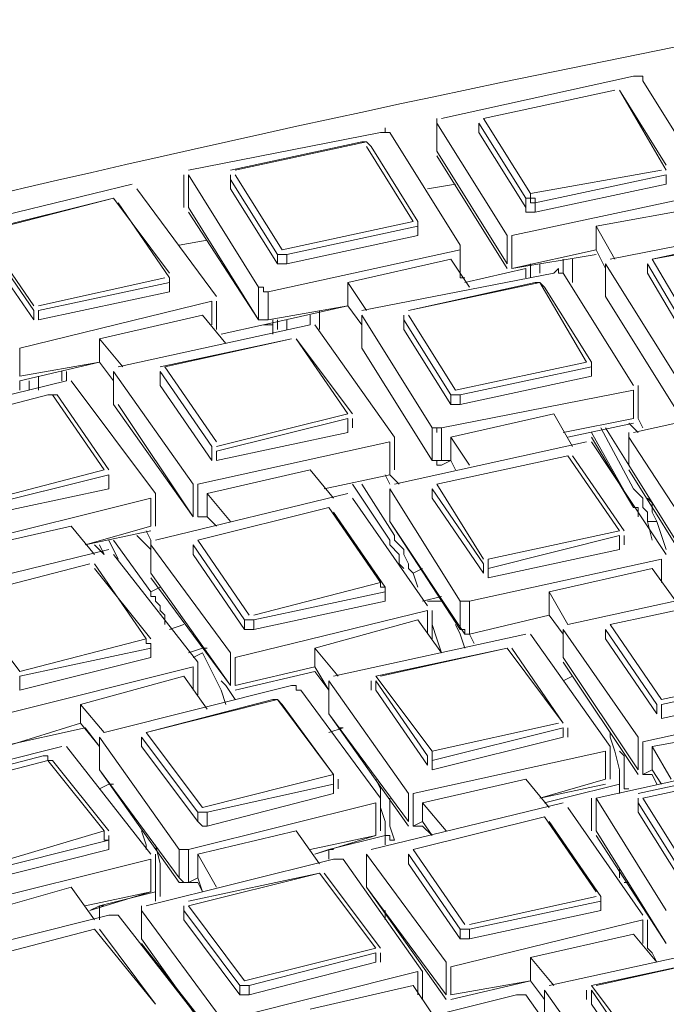
# Model space of a CAD drawing. Units: millimetres. Extents: x -3484 to 973, y -6193 to -3043.
# Drawn here: x -116 to -81, y -3446 to -3392 of the extents above; entities that cross this region are included whole.
import ezdxf

# ---------------------------------------------------------------- set-up
doc = ezdxf.new("R2010")
doc.units = ezdxf.units.MM
doc.header["$MEASUREMENT"] = 0
doc.layers.add('Чертеж и Рисунок_Ном._пера__1', color=7, linetype='Continuous', lineweight=13)

msp = doc.modelspace()

# ---------------------------------------------------------------- linework, layer by layer
at = {"layer": 'Чертеж и Рисунок_Ном._пера__1', "linetype": 'Continuous', "flags": 128}
for points in [[(207.433, -3353.466, 0.039637), (7.743, -3359.217, 0.021217), (-91.232, -3374.222, 0.022991), (-187.642, -3397.672, 0.025411), (-279.997, -3429.834, 0.02846), (-366.808, -3470.979), (-375.19, -3475.805), (-377.73, -3477.329), (-382.302, -3479.869, 0.036769), (-456.849, -3530.953, 0.04673), (-522.367, -3593.948, 0.060768), (-572.463, -3668.546, 0.075025), (-600.742, -3754.443), (-601.758, -3761.047)], [(167.828, -3359.008, 0.026363), (38.393, -3363.392, 0.027457), (-88.032, -3381.313, 0.030202), (-208.057, -3412.646, 0.034884), (-318.294, -3457.263), (-332.264, -3464.375), (-345.98, -3471.741), (-359.442, -3479.361), (-372.396, -3486.981), (-385.096, -3494.855), (-397.288, -3502.983, 0.023475), (-439.714, -3534.707, 0.026097), (-475.97, -3567.883, 0.028924), (-506.121, -3602.276, 0.031824)], [(128.997, -3372.377, 0.026201), (5.911, -3380.351, 0.027907), (-113.799, -3401.176, 0.031223), (-226.982, -3434.919, 0.036369), (-330.486, -3481.647), (-343.44, -3488.759), (-355.886, -3496.379, 0.022374), (-398.986, -3525.164, 0.024636), (-436.596, -3555.748, 0.027166), (-468.684, -3587.887, 0.029904), (-495.217, -3621.337, 0.068183)], [(150.856, -4116.255, -0.026489), (42.461, -4111.229, -0.02788), (-63.205, -4094.785, -0.030921), (-163.317, -4066.949, -0.035869), (-255.048, -4027.747), (-266.478, -4021.651), (-277.654, -4015.301), (-288.576, -4008.951), (-299.244, -4002.347, -0.047287), (-366.309, -3950.091, -0.057705), (-414.213, -3893.205, -0.068641), (-442.955, -3833.231, -0.076234), (-452.535, -3771.713, -0.076234), (-442.954, -3710.196, -0.068641), (-414.212, -3650.222, -0.057705), (-366.308, -3593.337, -0.047287), (-299.244, -3541.083), (-288.576, -3534.479), (-277.654, -3528.129, -0.038028), (-187.692, -3485.436, -0.032374), (-88.714, -3454.47, -0.028689), (16.376, -3435.141, -0.02674), (124.672, -3427.356, -0.053941)]]:
    msp.add_lwpolyline(points, format="xyb", dxfattribs=at)
for points in [[(-92.996, -3397.827), (-82.582, -3395.541), (-82.074, -3395.541), (-82.074, -3395.795), (-78.264, -3401.891)], [(-83.598, -3396.303), (-90.71, -3397.827)], [(-83.598, -3396.303), (-90.71, -3397.827)], [(-80.804, -3400.621), (-83.344, -3396.303)], [(-80.804, -3400.367), (-83.344, -3396.303)], [(-106.712, -3400.621), (-96.298, -3398.589), (-96.044, -3398.589), (-96.044, -3398.335), (-96.044, -3398.589), (-95.79, -3398.589), (-91.98, -3404.685)], [(-93.25, -3397.827), (-93.25, -3399.605)], [(-89.44, -3404.177), (-93.25, -3398.081)], [(-93.25, -3398.081), (-93.25, -3399.605)], [(-90.964, -3398.081), (-90.964, -3398.589)], [(-88.424, -3402.145), (-90.964, -3398.081)], [(-90.964, -3398.081), (-90.964, -3398.589)], [(-90.71, -3397.827), (-88.17, -3401.891)], [(-90.964, -3398.589), (-88.424, -3402.653), (-88.424, -3402.907), (-87.916, -3402.907), (-80.804, -3401.383)], [(-97.314, -3399.097), (-104.426, -3400.621)], [(-97.06, -3399.097), (-104.172, -3400.621)], [(-96.806, -3399.351), (-97.06, -3399.097), (-97.314, -3399.097)], [(-94.52, -3403.415), (-97.06, -3399.351)], [(-94.266, -3404.177), (-94.266, -3403.415), (-96.806, -3399.351)], [(-93.25, -3399.605), (-89.44, -3405.701)], [(-93.25, -3399.859), (-89.44, -3405.955)], [(-106.966, -3400.875), (-106.966, -3402.653)], [(-102.902, -3406.971), (-106.712, -3400.875)], [(-106.712, -3400.875), (-106.712, -3402.653)], [(-104.426, -3400.875), (-104.426, -3401.637)], [(-104.172, -3400.875), (-101.632, -3404.939)], [(-88.17, -3401.891), (-81.058, -3400.621)], [(-80.804, -3400.875), (-87.916, -3402.399)], [(-80.804, -3400.875), (-80.804, -3401.383)], [(-120.174, -3403.923), (-109.76, -3401.383)], [(-101.886, -3405.193), (-104.426, -3401.129)], [(-104.426, -3401.129), (-104.426, -3401.637)], [(-92.234, -3401.383), (-93.758, -3401.637)], [(-92.234, -3401.383), (-93.758, -3401.637)], [(-109.506, -3401.637), (-105.188, -3407.479)], [(-104.426, -3401.637), (-101.886, -3405.701), (-101.378, -3405.701), (-94.266, -3404.177)], [(-78.518, -3401.891), (-89.186, -3404.177)], [(-88.17, -3401.891), (-88.17, -3402.145), (-87.916, -3402.145), (-87.916, -3402.399), (-88.17, -3402.399), (-88.17, -3402.145), (-88.424, -3402.145)], [(-110.776, -3402.145), (-117.888, -3403.923)], [(-110.776, -3402.145), (-117.634, -3403.923)], [(-107.728, -3406.209), (-110.776, -3402.145)], [(-107.728, -3406.971), (-107.728, -3406.463), (-110.522, -3402.399)], [(-88.424, -3402.145), (-88.424, -3402.653)], [(-87.916, -3402.399), (-87.916, -3402.907)], [(-106.712, -3402.653), (-102.902, -3408.749)], [(-106.712, -3402.907), (-102.902, -3408.749)], [(-84.614, -3403.669), (-79.026, -3402.653)], [(-101.632, -3404.939), (-94.52, -3403.415)], [(-94.266, -3403.669), (-101.378, -3405.193)], [(-94.266, -3403.669), (-94.266, -3404.177)], [(-84.614, -3403.669), (-83.598, -3405.447)], [(-84.614, -3403.669), (-84.614, -3404.939)], [(-83.852, -3405.447), (-73.438, -3403.415), (-72.93, -3403.415), (-69.12, -3409.511)], [(-117.888, -3403.923), (-115.094, -3407.987)], [(-115.094, -3408.241), (-117.888, -3404.177)], [(-89.44, -3404.177), (-89.44, -3405.701)], [(-89.186, -3404.177), (-89.186, -3405.955)], [(-74.454, -3403.923), (-81.566, -3405.447)], [(-74.454, -3404.177), (-81.566, -3405.447)], [(-117.888, -3404.685), (-115.094, -3408.749)], [(-105.696, -3404.431), (-107.22, -3404.685)], [(-105.696, -3404.431), (-107.22, -3404.685)], [(-91.98, -3406.463), (-91.98, -3404.685)], [(-91.98, -3404.939), (-102.394, -3407.225)], [(-101.378, -3405.193), (-101.886, -3405.193)], [(-101.886, -3405.193), (-101.886, -3405.701)], [(-101.378, -3405.193), (-101.378, -3405.701)], [(-91.98, -3404.939), (-91.98, -3406.209)], [(-89.186, -3405.955), (-84.614, -3404.939)], [(-89.186, -3405.955), (-84.614, -3405.193)], [(-84.614, -3404.939), (-84.106, -3405.955)], [(-84.614, -3404.939), (-84.106, -3405.955)], [(-98.076, -3406.717), (-92.488, -3405.447)], [(-92.488, -3405.447), (-91.472, -3406.971)], [(-88.17, -3406.463), (-88.17, -3405.701)], [(-87.662, -3405.701), (-87.662, -3406.209)], [(-86.392, -3406.209), (-86.392, -3405.447)], [(-85.884, -3405.447), (-85.884, -3406.717)], [(-84.106, -3405.701), (-84.106, -3407.479)], [(-80.296, -3411.797), (-84.106, -3405.701)], [(-84.106, -3405.701), (-84.106, -3407.479)], [(-81.82, -3405.701), (-81.82, -3406.209)], [(-79.28, -3410.019), (-81.82, -3405.701)], [(-81.82, -3405.701), (-81.82, -3406.209)], [(-81.566, -3405.447), (-79.026, -3409.765)], [(-97.314, -3408.241), (-86.9, -3406.209), (-86.646, -3405.955), (-86.646, -3406.209), (-86.392, -3406.209), (-82.582, -3412.305)], [(-91.726, -3406.717), (-88.424, -3405.955)], [(-88.424, -3405.955), (-88.424, -3406.463)], [(-88.424, -3405.955), (-88.424, -3406.463)], [(-81.82, -3406.209), (-79.28, -3410.527), (-78.772, -3410.527), (-71.66, -3409.003)], [(-114.84, -3407.987), (-107.982, -3406.463)], [(-107.728, -3406.717), (-114.84, -3408.241)], [(-107.728, -3406.717), (-107.728, -3407.225)], [(-98.076, -3406.717), (-97.06, -3408.241)], [(-98.076, -3406.717), (-98.076, -3407.987)], [(-87.916, -3406.717), (-94.774, -3408.241)], [(-87.662, -3406.717), (-94.774, -3408.241)], [(-91.726, -3406.463), (-91.98, -3406.463)], [(-87.408, -3406.971), (-87.662, -3406.717), (-87.916, -3406.717)], [(-85.122, -3411.035), (-87.662, -3406.717)], [(-114.84, -3408.749), (-107.728, -3407.225)], [(-102.394, -3407.225), (-102.648, -3407.225), (-102.648, -3406.971), (-102.902, -3406.971)], [(-102.902, -3406.971), (-102.902, -3408.749)], [(-102.394, -3407.225), (-102.394, -3408.749)], [(-84.868, -3411.543), (-84.868, -3411.035), (-87.408, -3406.971)], [(-105.442, -3407.733), (-115.856, -3410.273)], [(-105.442, -3407.733), (-105.442, -3409.003)], [(-105.188, -3409.257), (-105.188, -3407.733)], [(-84.106, -3407.479), (-80.296, -3413.575)], [(-84.106, -3407.479), (-80.296, -3413.575)], [(-115.094, -3408.241), (-115.094, -3408.749)], [(-114.84, -3408.241), (-114.84, -3408.749)], [(-102.648, -3409.003), (-98.076, -3407.987)], [(-102.394, -3408.749), (-98.076, -3407.987)], [(-99.6, -3408.241), (-99.6, -3409.257)], [(-98.076, -3407.987), (-97.314, -3409.003)], [(-98.076, -3407.987), (-97.314, -3409.003)], [(-111.538, -3409.765), (-105.95, -3408.495)], [(-110.522, -3411.289), (-100.108, -3409.003)], [(-105.95, -3408.495), (-104.68, -3410.019)], [(-104.934, -3409.511), (-102.648, -3409.003), (-102.14, -3409.003)], [(-102.902, -3408.749), (-102.394, -3408.749)], [(-102.14, -3408.749), (-102.14, -3409.511)], [(-102.14, -3408.749), (-102.14, -3409.511)], [(-101.886, -3409.257), (-101.886, -3408.749)], [(-101.378, -3408.749), (-101.378, -3409.257)], [(-100.108, -3409.003), (-100.108, -3408.495)], [(-99.854, -3409.003), (-95.536, -3415.099)], [(-97.314, -3408.495), (-97.314, -3410.273)], [(-93.504, -3414.591), (-97.314, -3408.495)], [(-97.314, -3408.495), (-97.314, -3410.273)], [(-95.028, -3408.495), (-95.028, -3409.003)], [(-92.488, -3412.813), (-95.028, -3408.749)], [(-95.028, -3408.749), (-95.028, -3409.257)], [(-94.774, -3408.495), (-92.234, -3412.559)], [(-95.028, -3409.257), (-92.488, -3413.321), (-91.98, -3413.321), (-84.868, -3411.797)], [(-111.538, -3409.765), (-110.268, -3411.289)], [(-111.538, -3409.765), (-111.538, -3411.035)], [(-101.124, -3409.765), (-108.236, -3411.289)], [(-101.124, -3409.765), (-107.982, -3411.289)], [(-97.822, -3413.829), (-100.87, -3409.765)], [(-98.076, -3413.829), (-100.87, -3409.765)], [(-115.856, -3410.273), (-115.856, -3411.797)], [(-97.314, -3410.273), (-93.504, -3416.369)], [(-97.314, -3410.273), (-93.504, -3416.369)], [(-115.856, -3412.051), (-111.538, -3411.035)], [(-115.856, -3411.797), (-111.538, -3411.035)], [(-111.538, -3411.035), (-110.776, -3412.051)], [(-111.538, -3411.035), (-110.776, -3412.051)], [(-92.234, -3412.559), (-85.122, -3411.035)], [(-113.57, -3412.051), (-113.57, -3411.543)], [(-113.316, -3411.543), (-113.316, -3412.051)], [(-110.776, -3411.543), (-110.776, -3413.321)], [(-106.458, -3417.639), (-110.776, -3411.543)], [(-110.776, -3411.543), (-110.776, -3413.321)], [(-108.236, -3411.543), (-108.236, -3412.051)], [(-105.442, -3415.607), (-108.236, -3411.543)], [(-108.236, -3411.543), (-108.236, -3412.305)], [(-107.982, -3411.289), (-105.188, -3415.353)], [(-84.868, -3411.289), (-91.98, -3412.813)], [(-84.868, -3411.289), (-84.868, -3411.797)], [(-123.73, -3414.591), (-113.316, -3412.051)], [(-115.856, -3412.051), (-115.856, -3412.559)], [(-115.856, -3412.051), (-115.856, -3412.559)], [(-115.348, -3412.559), (-115.348, -3412.051)], [(-114.84, -3411.797), (-114.84, -3412.559)], [(-113.062, -3412.051), (-108.49, -3418.147)], [(-108.236, -3412.305), (-105.442, -3416.369)], [(-82.582, -3412.559), (-92.996, -3414.591), (-93.25, -3414.591), (-93.25, -3414.845), (-93.25, -3414.591), (-93.504, -3414.591)], [(-82.582, -3412.559), (-82.582, -3414.083)], [(-82.582, -3414.845), (-72.168, -3412.559), (-71.66, -3412.559), (-71.66, -3412.813), (-68.104, -3418.909), (-78.772, -3421.195), (-78.772, -3422.973)], [(-82.328, -3414.083), (-82.328, -3412.305)], [(-114.332, -3412.813), (-121.19, -3414.591)], [(-114.332, -3412.813), (-121.19, -3414.591)], [(-113.824, -3412.813), (-114.332, -3412.813)], [(-111.284, -3416.877), (-114.078, -3412.813)], [(-111.03, -3416.877), (-113.824, -3412.813)], [(-91.98, -3412.813), (-92.488, -3412.813)], [(-92.488, -3412.813), (-92.488, -3413.321)], [(-91.98, -3412.813), (-91.98, -3413.321)], [(-110.776, -3413.321), (-106.458, -3419.417)], [(-110.522, -3413.321), (-106.458, -3419.417)], [(-105.188, -3415.607), (-98.076, -3413.829)], [(-98.076, -3414.083), (-105.188, -3415.861)], [(-98.076, -3414.083), (-98.076, -3414.845)], [(-97.822, -3414.591), (-97.822, -3414.083)], [(-92.488, -3415.099), (-86.9, -3413.829)], [(-86.9, -3413.829), (-85.884, -3415.607)], [(-86.392, -3414.845), (-82.582, -3414.083)], [(-86.138, -3415.099), (-82.582, -3414.337)], [(-82.328, -3414.845), (-82.836, -3414.337)], [(-82.328, -3414.083), (-82.074, -3414.591)], [(-105.188, -3416.369), (-98.076, -3414.845)], [(-93.504, -3414.591), (-93.504, -3416.369)], [(-92.996, -3414.591), (-92.996, -3416.369)], [(-84.868, -3414.845), (-82.582, -3418.909)], [(-82.582, -3417.893), (-84.36, -3414.591)], [(-84.106, -3414.591), (-82.836, -3416.623)], [(-82.836, -3414.845), (-82.836, -3416.623)], [(-95.79, -3415.353), (-106.204, -3417.639), (-106.204, -3419.417)], [(-95.79, -3415.353), (-95.79, -3417.131)], [(-95.536, -3416.877), (-95.536, -3415.099)], [(-95.536, -3417.639), (-85.122, -3415.353)], [(-92.488, -3415.099), (-91.472, -3416.623)], [(-92.488, -3415.099), (-92.488, -3416.369)], [(-84.868, -3415.099), (-82.582, -3418.909)], [(-84.868, -3415.353), (-80.804, -3421.449)], [(-79.026, -3420.941), (-82.836, -3415.099)], [(-82.836, -3415.099), (-82.836, -3416.623)], [(-105.442, -3415.607), (-105.442, -3416.369)], [(-105.188, -3415.861), (-105.188, -3416.369)], [(-93.504, -3416.369), (-93.25, -3416.369), (-93.25, -3416.623), (-92.996, -3416.623), (-92.488, -3416.369)], [(-93.504, -3416.369), (-92.996, -3416.369)], [(-86.138, -3416.115), (-93.25, -3417.639)], [(-86.138, -3416.115), (-93.25, -3417.639)], [(-92.996, -3416.369), (-92.488, -3416.369)], [(-92.488, -3416.369), (-92.234, -3416.877)], [(-92.488, -3416.369), (-92.234, -3416.877)], [(-83.344, -3420.179), (-86.138, -3416.115)], [(-83.09, -3420.179), (-85.884, -3416.115)], [(-118.142, -3418.655), (-111.284, -3416.877)], [(-105.696, -3418.147), (-100.108, -3416.877)], [(-100.108, -3416.877), (-98.838, -3418.401)], [(-82.836, -3416.623), (-79.026, -3422.719)], [(-82.836, -3416.877), (-79.026, -3422.973)], [(-111.03, -3417.131), (-118.142, -3418.909)], [(-111.03, -3417.639), (-111.03, -3417.131)], [(-111.03, -3417.131), (-111.03, -3417.893)], [(-99.346, -3417.893), (-95.79, -3417.131)], [(-99.346, -3417.893), (-95.79, -3417.131)], [(-95.79, -3417.639), (-96.044, -3417.131)], [(-95.79, -3417.131), (-95.282, -3417.639)], [(-118.142, -3419.417), (-111.03, -3417.893)], [(-106.458, -3417.639), (-106.458, -3419.417)], [(-95.79, -3420.687), (-97.822, -3417.639)], [(-97.314, -3417.639), (-95.536, -3420.433)], [(-95.79, -3417.893), (-95.79, -3419.417)], [(-91.98, -3423.989), (-95.79, -3417.893)], [(-95.79, -3417.893), (-95.79, -3419.671)], [(-93.504, -3417.893), (-93.504, -3418.401)], [(-90.71, -3421.957), (-93.504, -3417.893)], [(-93.504, -3417.893), (-93.504, -3418.401)], [(-93.25, -3417.639), (-90.71, -3421.703)], [(-81.82, -3419.671), (-81.82, -3419.163), (-82.074, -3418.909), (-82.074, -3418.401), (-82.582, -3417.893)], [(-108.744, -3418.401), (-118.904, -3420.941), (-119.412, -3420.941), (-119.412, -3420.687)], [(-108.744, -3418.401), (-108.744, -3419.925)], [(-108.49, -3419.925), (-108.49, -3418.147)], [(-108.49, -3420.687), (-98.076, -3418.147)], [(-105.696, -3418.147), (-104.426, -3419.671)], [(-105.696, -3418.147), (-105.696, -3419.417)], [(-97.822, -3418.401), (-93.758, -3424.243)], [(-93.504, -3418.401), (-90.71, -3422.465)], [(-81.82, -3418.401), (-81.566, -3418.655), (-81.566, -3419.163), (-81.312, -3419.671)], [(-99.092, -3418.909), (-106.204, -3420.687)], [(-99.092, -3418.909), (-106.204, -3420.687)], [(-96.298, -3422.973), (-99.092, -3418.909)], [(-82.582, -3418.909), (-82.328, -3418.909), (-82.328, -3419.417)], [(-106.204, -3419.417), (-105.696, -3419.417)], [(-106.204, -3419.417), (-105.696, -3419.417)], [(-105.696, -3419.417), (-105.188, -3419.925)], [(-105.696, -3419.417), (-105.188, -3419.925)], [(-96.044, -3423.735), (-96.044, -3423.227), (-98.838, -3419.163)], [(-95.79, -3419.671), (-91.726, -3425.767)], [(-95.79, -3419.671), (-91.98, -3425.513)], [(-81.566, -3420.687), (-81.82, -3419.671)], [(-81.82, -3419.671), (-81.312, -3419.671), (-80.804, -3421.195)], [(-118.65, -3421.195), (-113.062, -3419.925)], [(-113.062, -3419.925), (-111.792, -3421.449)], [(-112.3, -3420.941), (-108.744, -3419.925)], [(-112.3, -3420.941), (-108.744, -3420.179)], [(-108.998, -3420.179), (-108.744, -3420.687)], [(-90.456, -3421.703), (-83.344, -3420.179)], [(-110.522, -3421.703), (-111.03, -3420.687)], [(-110.776, -3420.687), (-108.744, -3423.481)], [(-108.744, -3421.195), (-109.506, -3420.433)], [(-108.744, -3420.687), (-108.744, -3422.465)], [(-106.204, -3420.687), (-103.41, -3424.751)], [(-95.028, -3422.211), (-95.282, -3421.957), (-95.282, -3421.449), (-95.79, -3420.941), (-95.79, -3420.687)], [(-95.536, -3420.433), (-95.536, -3420.687), (-95.028, -3421.195), (-95.028, -3421.449), (-94.774, -3421.957), (-94.774, -3422.211), (-94.52, -3422.465)], [(-83.344, -3420.433), (-90.456, -3422.211)], [(-83.344, -3420.433), (-83.344, -3421.195)], [(-83.09, -3420.941), (-83.09, -3420.433)], [(-121.444, -3423.735), (-111.03, -3421.195)], [(-111.792, -3420.941), (-111.284, -3421.449)], [(-111.538, -3420.941), (-111.284, -3421.449)], [(-104.426, -3426.783), (-108.744, -3420.941)], [(-108.744, -3420.941), (-108.744, -3422.465)], [(-106.458, -3420.941), (-106.458, -3421.449)], [(-103.664, -3425.005), (-106.458, -3420.941)], [(-106.458, -3420.941), (-106.458, -3421.449)], [(-90.456, -3422.719), (-83.344, -3421.195)], [(-110.776, -3421.449), (-106.204, -3427.291)], [(-106.458, -3421.449), (-103.664, -3425.513), (-103.156, -3425.513), (-96.044, -3423.989)], [(-81.058, -3421.703), (-91.472, -3423.989), (-91.98, -3423.989)], [(-90.456, -3421.703), (-90.456, -3422.211)], [(-81.058, -3421.703), (-81.058, -3422.973)], [(-112.046, -3421.957), (-118.904, -3423.735)], [(-112.046, -3421.957), (-118.904, -3423.735)], [(-108.998, -3426.021), (-111.792, -3421.957)], [(-108.744, -3426.021), (-111.792, -3422.211)], [(-94.012, -3422.211), (-94.52, -3422.465)], [(-90.71, -3421.957), (-90.71, -3422.465)], [(-90.456, -3422.211), (-90.456, -3422.719)], [(-87.154, -3423.481), (-81.566, -3422.211)], [(-81.566, -3422.211), (-80.296, -3423.989)], [(-108.744, -3422.465), (-104.426, -3428.561)], [(-108.744, -3422.719), (-104.426, -3428.561)], [(-94.52, -3422.465), (-94.266, -3423.227)], [(-108.236, -3423.227), (-108.744, -3423.481)], [(-103.156, -3424.751), (-96.298, -3422.973), (-96.298, -3423.227), (-96.044, -3423.227), (-96.044, -3423.481), (-103.156, -3425.005)], [(-86.138, -3425.259), (-75.724, -3422.973)], [(-118.904, -3423.735), (-115.856, -3427.799)], [(-108.744, -3423.481), (-108.744, -3423.735), (-108.49, -3423.735), (-108.49, -3423.989), (-108.236, -3424.243), (-108.236, -3424.497), (-107.982, -3424.751), (-107.982, -3425.259)], [(-96.044, -3423.481), (-96.044, -3423.989)], [(-92.996, -3423.735), (-94.012, -3423.989)], [(-87.154, -3423.481), (-86.138, -3425.259)], [(-87.154, -3423.481), (-87.154, -3424.751)], [(-76.74, -3423.735), (-83.852, -3425.259)], [(-76.74, -3423.735), (-83.852, -3425.259)], [(-92.996, -3423.989), (-93.758, -3423.989)], [(-91.98, -3423.989), (-91.98, -3425.513)], [(-91.472, -3423.989), (-91.472, -3425.767)], [(-93.758, -3424.497), (-104.172, -3427.037), (-104.172, -3428.561)], [(-103.156, -3425.005), (-103.664, -3425.005)], [(-103.664, -3425.005), (-103.664, -3425.513)], [(-103.156, -3425.005), (-103.156, -3425.513)], [(-99.854, -3426.529), (-94.266, -3425.005)], [(-94.266, -3425.005), (-92.996, -3426.783)], [(-93.758, -3424.497), (-93.758, -3425.767)], [(-93.504, -3426.021), (-93.504, -3424.497)], [(-91.472, -3425.767), (-87.154, -3424.751)], [(-91.472, -3425.767), (-87.154, -3424.751)], [(-87.154, -3424.751), (-86.392, -3425.767)], [(-87.154, -3424.751), (-86.392, -3425.767)], [(-106.966, -3425.259), (-107.728, -3425.513)], [(-93.504, -3425.259), (-93.25, -3426.021), (-92.996, -3426.783)], [(-91.726, -3426.529), (-91.98, -3425.767), (-92.234, -3425.259)], [(-91.98, -3425.513), (-91.726, -3425.513), (-91.726, -3425.767), (-91.472, -3425.767)], [(-86.392, -3425.513), (-86.392, -3427.037)], [(-82.328, -3431.355), (-86.392, -3425.513)], [(-86.392, -3425.513), (-86.392, -3427.037)], [(-84.106, -3425.513), (-84.106, -3426.021)], [(-81.312, -3429.577), (-84.106, -3425.513)], [(-84.106, -3425.513), (-84.106, -3426.021)], [(-83.852, -3425.259), (-81.058, -3429.323)], [(-115.856, -3427.799), (-108.998, -3426.021), (-108.998, -3426.275), (-108.744, -3426.275), (-108.744, -3426.529), (-115.856, -3428.053)], [(-98.838, -3428.053), (-88.424, -3425.767)], [(-91.472, -3425.767), (-91.218, -3426.275)], [(-88.17, -3425.767), (-83.852, -3431.863)], [(-84.106, -3426.021), (-81.312, -3430.085)], [(-108.744, -3426.783), (-108.744, -3426.275)], [(-108.744, -3426.529), (-108.744, -3427.037)], [(-105.696, -3426.529), (-105.95, -3426.529), (-106.712, -3426.783)], [(-105.696, -3426.529), (-105.95, -3426.529)], [(-99.854, -3426.529), (-98.584, -3428.053)], [(-99.854, -3426.529), (-99.854, -3427.545)], [(-89.44, -3426.529), (-96.552, -3428.053)], [(-89.44, -3426.529), (-96.298, -3428.053)], [(-86.392, -3430.593), (-89.44, -3426.529)], [(-86.392, -3430.593), (-89.186, -3426.529)], [(-115.856, -3428.815), (-108.744, -3427.037)], [(-105.95, -3426.783), (-106.458, -3427.037)], [(-104.68, -3429.577), (-104.934, -3428.815), (-105.95, -3426.783)], [(-104.426, -3426.783), (-104.426, -3428.561)], [(-86.392, -3427.037), (-82.328, -3433.133)], [(-106.458, -3427.545), (-116.618, -3430.085), (-117.126, -3430.085)], [(-106.458, -3427.545), (-106.458, -3428.815)], [(-106.204, -3429.069), (-106.204, -3427.291)], [(-104.172, -3428.561), (-99.854, -3427.545)], [(-99.854, -3427.545), (-99.092, -3428.815)], [(-86.392, -3427.291), (-82.328, -3433.387)], [(-115.856, -3428.053), (-115.856, -3428.815)], [(-112.554, -3429.577), (-106.966, -3428.053)], [(-106.966, -3428.053), (-105.696, -3429.831)], [(-104.172, -3428.815), (-99.854, -3427.799)], [(-99.854, -3427.799), (-99.092, -3428.815)], [(-96.552, -3428.053), (-93.504, -3432.117)], [(-85.884, -3428.053), (-86.392, -3428.307)], [(-81.058, -3429.323), (-73.946, -3427.799)], [(-73.946, -3428.053), (-81.058, -3429.577)], [(-111.284, -3431.101), (-101.124, -3428.561), (-100.87, -3428.561), (-100.87, -3428.815), (-100.616, -3428.815), (-96.298, -3434.657)], [(-104.934, -3428.307), (-104.68, -3428.561), (-104.172, -3429.323)], [(-99.092, -3428.307), (-99.092, -3430.085)], [(-94.774, -3434.403), (-99.092, -3428.307)], [(-99.092, -3428.307), (-99.092, -3430.085)], [(-96.806, -3428.307), (-96.806, -3428.815)], [(-93.758, -3432.371), (-96.552, -3428.307)], [(-96.552, -3428.307), (-96.552, -3428.815)], [(-96.552, -3428.815), (-93.758, -3432.879)], [(-81.058, -3430.339), (-73.946, -3428.815)], [(-112.554, -3429.577), (-111.284, -3431.101)], [(-112.554, -3429.577), (-112.554, -3430.593)], [(-102.14, -3429.323), (-108.998, -3431.101)], [(-101.886, -3429.323), (-108.998, -3431.101)], [(-101.632, -3429.577), (-101.886, -3429.323), (-102.14, -3429.323)], [(-98.838, -3433.387), (-101.886, -3429.323)], [(-98.838, -3433.387), (-101.632, -3429.577)], [(-71.66, -3429.323), (-82.074, -3431.609), (-82.074, -3433.387)], [(-81.312, -3429.577), (-81.312, -3430.085)], [(-81.058, -3429.577), (-81.058, -3430.339)], [(-99.092, -3430.085), (-94.774, -3436.181)], [(-99.092, -3430.085), (-94.774, -3435.927)], [(-116.872, -3431.863), (-112.3, -3430.847)], [(-116.618, -3431.863), (-112.554, -3430.593)], [(-112.554, -3430.593), (-111.538, -3431.863)], [(-112.3, -3430.847), (-111.538, -3431.863)], [(-98.33, -3430.847), (-99.092, -3431.101)], [(-98.33, -3430.847), (-98.584, -3430.847)], [(-93.504, -3432.117), (-86.646, -3430.593)], [(-86.392, -3430.847), (-93.504, -3432.625)], [(-86.392, -3430.847), (-86.392, -3431.355)], [(-86.138, -3431.355), (-86.138, -3430.847)], [(-81.566, -3431.863), (-75.978, -3430.847)], [(-111.538, -3431.355), (-111.538, -3433.133)], [(-107.22, -3437.451), (-111.538, -3431.355)], [(-111.538, -3431.355), (-111.538, -3433.133)], [(-109.252, -3431.355), (-109.252, -3431.863)], [(-106.204, -3435.419), (-109.252, -3431.355)], [(-109.252, -3431.355), (-109.252, -3431.863)], [(-108.998, -3431.101), (-105.95, -3435.165)], [(-93.504, -3433.133), (-86.392, -3431.355)], [(-83.344, -3433.895), (-83.344, -3433.133), (-83.598, -3432.117), (-83.852, -3431.355), (-83.852, -3431.101)], [(-82.328, -3431.355), (-82.328, -3433.133)], [(-123.73, -3434.403), (-113.57, -3431.863)], [(-113.316, -3431.863), (-108.744, -3437.705)], [(-109.252, -3431.863), (-106.204, -3435.927), (-105.95, -3436.181), (-105.696, -3436.181), (-98.838, -3434.403)], [(-83.852, -3433.641), (-83.852, -3431.863)], [(-81.566, -3431.863), (-80.55, -3433.641)], [(-81.566, -3431.863), (-81.566, -3433.133)], [(-114.586, -3432.371), (-121.444, -3434.149)], [(-114.078, -3432.625), (-114.332, -3432.625), (-114.332, -3432.371), (-114.586, -3432.371)], [(-84.106, -3432.117), (-94.52, -3434.403), (-94.52, -3436.181)], [(-93.758, -3432.371), (-93.758, -3432.879)], [(-93.504, -3432.117), (-93.504, -3432.625)], [(-80.804, -3440.753), (-84.614, -3434.657), (-74.2, -3432.371), (-73.692, -3432.371), (-69.882, -3438.467)], [(-84.106, -3432.117), (-84.106, -3433.641)], [(-83.344, -3432.117), (-83.09, -3432.371), (-83.09, -3434.149)], [(-114.332, -3432.625), (-121.19, -3434.403)], [(-111.284, -3436.435), (-114.332, -3432.625)], [(-111.03, -3436.435), (-114.078, -3432.625)], [(-93.504, -3432.625), (-93.504, -3433.133)], [(-75.216, -3432.879), (-82.328, -3434.403)], [(-111.538, -3433.133), (-107.22, -3439.229)], [(-111.538, -3433.133), (-107.22, -3438.975)], [(-105.95, -3435.165), (-98.838, -3433.387), (-98.838, -3433.895), (-105.696, -3435.419)], [(-74.962, -3433.133), (-82.074, -3434.657)], [(-82.074, -3433.387), (-81.566, -3433.133)], [(-82.074, -3433.387), (-81.566, -3433.387)], [(-81.566, -3433.133), (-81.058, -3433.895)], [(-81.566, -3433.387), (-81.312, -3433.895)], [(-111.03, -3433.895), (-111.538, -3434.149)], [(-110.776, -3433.895), (-111.03, -3433.895)], [(-98.838, -3433.895), (-98.838, -3434.403)], [(-98.584, -3434.149), (-98.584, -3433.641)], [(-96.044, -3436.689), (-96.044, -3435.927), (-96.298, -3435.165), (-96.298, -3434.149), (-96.552, -3433.641)], [(-94.012, -3434.911), (-88.424, -3433.641)], [(-88.424, -3433.641), (-87.154, -3435.165)], [(-87.662, -3434.657), (-84.106, -3433.641)], [(-87.662, -3434.657), (-84.106, -3433.895)], [(-83.344, -3433.895), (-86.392, -3434.657)], [(-83.344, -3434.403), (-83.344, -3433.895)], [(-94.774, -3434.403), (-94.774, -3435.927)], [(-82.836, -3434.149), (-83.09, -3434.149)], [(-96.552, -3434.911), (-106.712, -3437.451), (-107.22, -3437.451)], [(-96.806, -3437.451), (-86.392, -3434.911)], [(-96.552, -3434.911), (-96.552, -3436.689)], [(-96.298, -3436.435), (-96.298, -3434.657)], [(-95.79, -3434.657), (-95.79, -3436.181), (-95.536, -3436.943)], [(-94.012, -3434.911), (-92.742, -3436.435)], [(-94.012, -3434.911), (-94.012, -3435.927)], [(-86.392, -3434.657), (-87.408, -3434.911)], [(-86.138, -3435.165), (-82.074, -3441.007)], [(-84.868, -3434.657), (-84.868, -3436.435)], [(-84.614, -3434.657), (-84.614, -3436.435)], [(-82.328, -3434.657), (-82.328, -3435.419)], [(-79.788, -3438.975), (-82.328, -3434.911)], [(-82.328, -3434.911), (-82.328, -3435.419)], [(-82.074, -3434.657), (-79.534, -3438.721)], [(-105.696, -3435.419), (-106.204, -3435.419)], [(-106.204, -3435.419), (-106.204, -3435.927)], [(-105.696, -3435.419), (-105.696, -3436.181)], [(-87.408, -3435.673), (-94.52, -3437.451)], [(-87.408, -3435.673), (-94.52, -3437.451)], [(-84.614, -3439.737), (-87.408, -3435.673)], [(-82.328, -3435.419), (-79.788, -3439.483), (-79.28, -3439.483), (-72.168, -3437.959)], [(-94.52, -3436.181), (-94.012, -3435.927)], [(-94.52, -3436.181), (-94.012, -3436.181)], [(-94.012, -3435.927), (-93.504, -3436.689)], [(-94.012, -3436.181), (-93.504, -3436.689)], [(-84.36, -3440.499), (-84.36, -3439.991), (-87.154, -3435.927)], [(-118.142, -3438.467), (-111.284, -3436.435), (-111.284, -3436.943), (-111.03, -3436.943), (-118.142, -3438.721)], [(-111.03, -3437.197), (-111.03, -3436.689)], [(-108.998, -3437.451), (-108.998, -3437.197), (-109.252, -3436.435)], [(-106.204, -3437.705), (-100.87, -3436.435)], [(-100.87, -3436.435), (-99.6, -3438.213)], [(-100.108, -3437.451), (-96.552, -3436.689)], [(-99.854, -3437.705), (-96.552, -3436.689)], [(-96.044, -3436.689), (-99.092, -3437.451)], [(-96.044, -3437.197), (-96.044, -3436.689)], [(-96.044, -3436.689), (-95.79, -3436.689), (-95.79, -3436.943), (-95.536, -3436.943)], [(-84.614, -3436.435), (-80.804, -3442.531)], [(-84.614, -3436.689), (-80.804, -3442.531)], [(-111.03, -3436.943), (-111.03, -3437.451)], [(-108.49, -3437.197), (-108.236, -3438.213), (-108.236, -3439.991)], [(-118.142, -3439.229), (-111.03, -3437.451)], [(-108.49, -3439.483), (-108.49, -3437.705)], [(-107.22, -3437.451), (-107.22, -3438.975)], [(-106.712, -3437.451), (-106.712, -3439.229)], [(-106.204, -3437.705), (-105.188, -3439.483)], [(-106.204, -3437.705), (-106.204, -3438.975)], [(-99.092, -3437.451), (-99.854, -3437.705)], [(-99.092, -3437.959), (-99.092, -3437.451)], [(-98.838, -3437.451), (-99.092, -3437.451)], [(-97.06, -3437.705), (-97.06, -3439.229)], [(-92.742, -3443.547), (-97.06, -3437.705)], [(-97.06, -3437.705), (-97.06, -3439.483)], [(-94.774, -3437.705), (-94.774, -3438.213)], [(-91.98, -3441.769), (-94.774, -3437.705)], [(-94.774, -3437.705), (-94.774, -3438.213)], [(-94.52, -3437.451), (-91.726, -3441.515)], [(-108.744, -3437.959), (-118.904, -3440.499), (-119.412, -3440.499)], [(-108.998, -3440.499), (-98.838, -3437.959), (-98.33, -3437.959), (-94.012, -3444.055)], [(-108.744, -3437.959), (-108.744, -3439.737)], [(-94.774, -3438.213), (-91.98, -3442.277), (-91.472, -3442.277), (-84.36, -3440.753)], [(-99.6, -3438.721), (-106.712, -3440.245)], [(-99.6, -3438.721), (-106.712, -3440.499)], [(-96.552, -3442.785), (-99.6, -3438.721)], [(-96.298, -3442.785), (-99.346, -3438.721)], [(-83.344, -3438.975), (-83.344, -3438.467)], [(-108.49, -3439.737), (-108.49, -3438.975)], [(-107.22, -3438.975), (-106.966, -3439.229), (-106.712, -3439.229)], [(-107.22, -3439.229), (-106.712, -3439.229), (-106.204, -3439.229)], [(-106.712, -3439.229), (-106.204, -3438.975)], [(-106.204, -3438.975), (-105.95, -3439.737)], [(-106.204, -3439.229), (-105.95, -3439.737)], [(-82.836, -3439.229), (-83.09, -3439.229)], [(-118.396, -3441.007), (-113.062, -3439.483)], [(-113.062, -3439.483), (-111.792, -3441.261)], [(-112.3, -3440.499), (-108.744, -3439.737)], [(-112.046, -3440.753), (-108.744, -3439.737)], [(-108.49, -3439.737), (-111.538, -3440.499)], [(-108.49, -3440.245), (-108.49, -3439.737)], [(-97.06, -3439.483), (-92.742, -3445.579)], [(-97.06, -3439.483), (-92.742, -3445.325)], [(-111.538, -3440.499), (-112.046, -3440.753)], [(-111.538, -3441.261), (-111.538, -3440.499)], [(-111.284, -3440.499), (-111.538, -3440.499)], [(-109.252, -3440.499), (-109.252, -3442.277)], [(-106.966, -3440.499), (-106.966, -3441.261)], [(-106.712, -3440.499), (-103.664, -3444.563)], [(-91.472, -3441.515), (-84.614, -3439.991)], [(-84.36, -3440.245), (-91.472, -3441.769)], [(-84.36, -3440.245), (-84.36, -3440.753)], [(-121.19, -3443.547), (-111.03, -3441.007), (-110.522, -3441.007), (-105.95, -3446.849)], [(-104.934, -3446.595), (-109.252, -3440.753)], [(-109.252, -3440.753), (-109.252, -3442.277)], [(-103.918, -3444.817), (-106.966, -3440.753)], [(-106.966, -3440.753), (-106.966, -3441.261)], [(-96.044, -3441.261), (-96.044, -3440.753)], [(-106.966, -3441.261), (-103.918, -3445.325), (-103.41, -3445.325), (-96.552, -3443.547)], [(-82.074, -3441.261), (-92.488, -3443.801), (-92.488, -3445.325)], [(-82.074, -3441.261), (-82.074, -3442.531)], [(-81.82, -3442.785), (-81.82, -3441.261)], [(-111.792, -3441.769), (-118.65, -3443.547)], [(-111.792, -3441.769), (-118.65, -3443.547)], [(-108.49, -3445.833), (-111.792, -3441.769)], [(-108.49, -3445.833), (-111.538, -3441.769)], [(-91.472, -3441.769), (-91.98, -3441.769)], [(-91.98, -3441.769), (-91.98, -3442.277)], [(-91.472, -3441.769), (-91.472, -3442.277)], [(-88.17, -3443.293), (-82.582, -3442.023)], [(-82.582, -3442.023), (-81.312, -3443.547)], [(-109.252, -3442.277), (-104.934, -3448.373)], [(-109.252, -3442.531), (-104.68, -3448.373)], [(-87.154, -3444.817), (-76.74, -3442.531)], [(-103.664, -3444.563), (-96.552, -3442.785)], [(-96.552, -3443.039), (-103.41, -3444.817)], [(-96.552, -3443.039), (-96.552, -3443.547)], [(-96.298, -3443.547), (-96.298, -3443.039)], [(-81.82, -3442.785), (-81.566, -3443.039), (-81.312, -3443.547)], [(-92.742, -3443.547), (-92.742, -3445.325)], [(-88.17, -3443.293), (-86.9, -3444.817)], [(-88.17, -3443.293), (-88.17, -3444.563)], [(-77.756, -3443.293), (-84.868, -3444.817)], [(-77.756, -3443.293), (-84.614, -3444.817)], [(-94.266, -3444.055), (-104.426, -3446.595), (-104.934, -3446.595)], [(-94.266, -3444.055), (-94.266, -3445.325)], [(-94.012, -3445.579), (-94.012, -3444.055)], [(-92.488, -3445.579), (-88.17, -3444.563)], [(-92.488, -3445.325), (-88.17, -3444.563)], [(-88.17, -3444.563), (-87.408, -3445.579)], [(-88.17, -3444.563), (-87.408, -3445.579)], [(-103.41, -3444.817), (-103.918, -3444.817)], [(-103.918, -3444.817), (-103.918, -3445.325)], [(-103.41, -3444.817), (-103.41, -3445.325)], [(-100.108, -3446.087), (-94.52, -3444.817)], [(-94.52, -3444.817), (-93.504, -3446.341)], [(-87.408, -3445.071), (-87.408, -3446.849)], [(-83.09, -3451.167), (-87.408, -3445.071)], [(-87.408, -3445.071), (-87.408, -3446.849)], [(-85.122, -3445.071), (-85.122, -3445.579)], [(-84.868, -3444.817), (-81.82, -3448.881)], [(-82.074, -3449.135), (-84.868, -3445.071)], [(-84.868, -3445.071), (-84.868, -3445.833)], [(-99.092, -3447.865), (-88.932, -3445.325), (-88.424, -3445.325), (-84.106, -3451.421), (-94.52, -3453.961), (-94.52, -3455.739)], [(-84.868, -3445.833), (-82.074, -3449.897)]]:
    msp.add_lwpolyline(points, dxfattribs=at)

doc.saveas('drawing.dxf')
